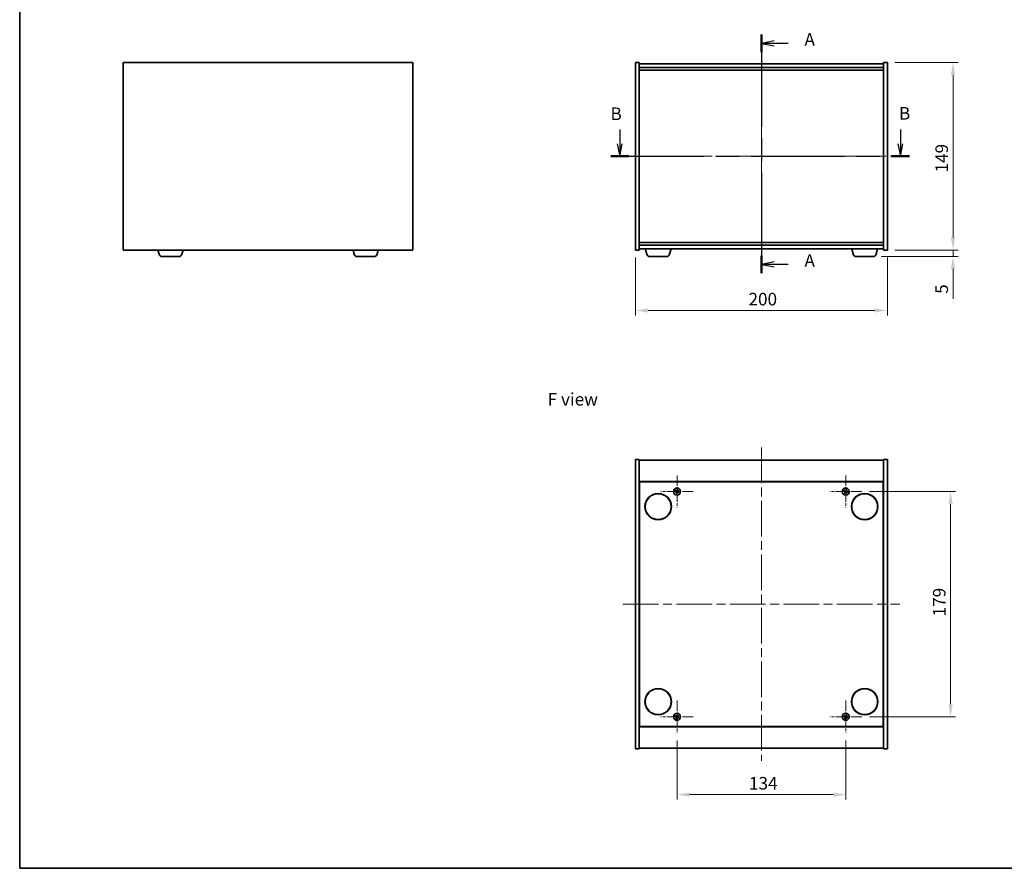
# Model space of a CAD drawing. Units: millimetres. Extents: x 0 to 7098, y 0 to 1405.
# Drawn here: x 1965 to 2747, y 0 to 674 of the extents above; entities that cross this region are included whole.
import ezdxf

# ---------------------------------------------------------------- set-up
doc = ezdxf.new("R2010")
doc.units = ezdxf.units.MM
doc.header["$LTSCALE"] = 5
doc.linetypes.add('CHAIN', pattern=[0.3543, 0.2362, -0.0295, 0.0591, -0.0295])
doc.layers.get('Defpoints').update_dxf_attribs({"lineweight": 25})
for name, color, linetype, lineweight in [('Border (ISO)', 7, 'Continuous', 35), ('Center Mark (ISO)', 131, 'Continuous', 18), ('Centerline (ISO)', 131, 'Continuous', 18), ('Dimension (ISO)', 7, 'Continuous', 18), ('Dimension (ISO) @ 1', 7, 'Continuous', 18), ('Section Line (ISO)', 7, 'CHAIN', 25), ('Symbol (ISO)', 7, 'Continuous', 18), ('Visible (ISO)', 7, 'Continuous', 35)]:
    doc.layers.add(name, color=color, linetype=linetype, lineweight=lineweight)
doc.styles.add('Note Text (TK)', font='txt')
doc.dimstyles.new('Default - Method 1b (TK)', dxfattribs={"dimscale": 5, "dimtxt": 2.5, "dimasz": 2.5, "dimexe": 1, "dimexo": 1.5, "dimgap": 1, "dimtad": 1, "dimtoh": 1, "dimrnd": 1e-08, "dimdsep": 46, "dimtxsty": 'Note Text (TK)', "dimcen": 0.09, "dimdle": 5, "dimclrd": 100, "dimclre": 100, "dimclrt": 7, "dimadec": 1, "dimazin": 1, "dimtfac": 1, "dimtmove": 0, "dimatfit": 3, "dimfxl": 1, "dimtolj": 1, "dimlwd": -1, "dimlwe": -1, "dimarcsym": 0})

# ---------------------------------------------------------------- blocks, each defined once
blk = doc.blocks.new('図面枠 tk図枠')
at = {"layer": 'Border (ISO)'}
for p, q in [((14.5, 289), (14.5, 8)), ((14.5, 8), (405.5, 8))]:
    blk.add_line(p, q, dxfattribs=at)
blk = doc.blocks.new('2dTransSection0')
at = {"layer": 'Section Line (ISO)', "linetype": 'CHAIN', "ltscale": 15.493134}
blk.add_line((161.78, 173.63), (161.78, 126.23), dxfattribs=at)
at = {"layer": 'Section Line (ISO)', "linetype": 'Continuous', "lineweight": 50}
for p, q in [((161.78, 173.63), (161.78, 170.14)), ((161.78, 129.72), (161.78, 126.23))]:
    blk.add_line(p, q, dxfattribs=at)
at = {"layer": 'Section Line (ISO)', "linetype": 'Continuous'}
for p, q in [((164.28, 172.39), (161.78, 171.89)), ((164.28, 171.89), (161.78, 171.89)), ((161.78, 171.89), (164.28, 171.39)), ((167.07, 171.89), (164.28, 171.89)), ((164.28, 128.47), (161.78, 127.97)), ((164.28, 127.97), (161.78, 127.97)), ((161.78, 127.97), (164.28, 127.47)), ((167.07, 127.97), (164.28, 127.97))]:
    blk.add_line(p, q, dxfattribs=at)
at = {"layer": 'Section Line (ISO)', "char_height": 2.5, "attachment_point": 7, "style": 'Note Text (TK)'}
for insert in [(170.32, 170.65), (170.32, 126.73)]:
    blk.add_mtext('A', dxfattribs=dict(at, insert=insert))
blk = doc.blocks.new('2dTransSection1')
at = {"layer": 'Section Line (ISO)', "linetype": 'Continuous'}
for p, q in [((133.64, 154.77), (133.64, 151.96)), ((189.37, 154.77), (189.37, 151.96)), ((133.14, 151.96), (133.64, 149.46)), ((133.64, 151.96), (133.64, 149.46)), ((133.64, 149.46), (134.14, 151.96)), ((188.87, 151.96), (189.37, 149.46)), ((189.37, 151.96), (189.37, 149.46)), ((189.37, 149.46), (189.87, 151.96))]:
    blk.add_line(p, q, dxfattribs=at)
at = {"layer": 'Section Line (ISO)', "linetype": 'CHAIN', "ltscale": 15.728315}
blk.add_line((131.86, 149.46), (191.15, 149.46), dxfattribs=at)
at = {"layer": 'Section Line (ISO)', "linetype": 'Continuous', "lineweight": 50}
for p, q in [((131.86, 149.46), (135.43, 149.46)), ((187.58, 149.46), (191.15, 149.46))]:
    blk.add_line(p, q, dxfattribs=at)
at = {"layer": 'Section Line (ISO)', "char_height": 2.5, "attachment_point": 7, "style": 'Note Text (TK)'}
for insert in [(131.81, 155.88), (189.08, 155.97)]:
    blk.add_mtext('B', dxfattribs=dict(at, insert=insert))
blk = doc.blocks.new('*D113')
at = {"layer": 'Defpoints', "color": 0}
for p in [(2454.1, 491.34), (2654.1, 491.34), (2654.1, 443.34)]:
    blk.add_point(p, dxfattribs=at)
at = {"layer": 'Dimension (ISO)', "color": 100}
for p, q in [((2454.1, 485.34), (2454.1, 439.34)), ((2654.1, 485.34), (2654.1, 439.34)), ((2464.1, 443.34), (2644.1, 443.34))]:
    blk.add_line(p, q, dxfattribs=at)
for points in [[(2464.1, 445.01), (2464.1, 441.67), (2454.1, 443.34)], [(2644.1, 445.01), (2644.1, 441.67), (2654.1, 443.34)]]:
    blk.add_solid(points, dxfattribs=at)
at = {"layer": 'Dimension (ISO)', "color": 7, "insert": (2543.82, 452.34), "char_height": 10, "attachment_point": 4, "style": 'Note Text (TK)'}
blk.add_mtext('\\A1;200', dxfattribs=at)
blk = doc.blocks.new('*D114')
at = {"layer": 'Defpoints', "color": 0}
for p in [(2654.1, 640.34), (2654.1, 491.34), (2706.27, 491.34)]:
    blk.add_point(p, dxfattribs=at)
at = {"layer": 'Dimension (ISO)', "color": 100}
for p, q in [((2660.1, 640.34), (2710.27, 640.34)), ((2706.27, 630.34), (2706.27, 501.34)), ((2660.1, 491.34), (2710.27, 491.34))]:
    blk.add_line(p, q, dxfattribs=at)
for points in [[(2704.6, 630.34), (2707.93, 630.34), (2706.27, 640.34)], [(2704.6, 501.34), (2707.93, 501.34), (2706.27, 491.34)]]:
    blk.add_solid(points, dxfattribs=at)
at = {"layer": 'Dimension (ISO)', "color": 7, "insert": (2697.27, 553), "char_height": 10, "attachment_point": 4, "rotation": 90, "style": 'Note Text (TK)'}
blk.add_mtext('\\A1;149', dxfattribs=at)
blk = doc.blocks.new('*D115')
at = {"layer": 'Defpoints', "color": 0}
for p in [(2643.48, 486.34), (2654.1, 491.34), (2706.27, 486.34)]:
    blk.add_point(p, dxfattribs=at)
at = {"layer": 'Dimension (ISO)', "color": 100}
for p, q in [((2706.27, 501.34), (2706.27, 511.34)), ((2649.48, 486.34), (2710.27, 486.34)), ((2660.1, 491.34), (2710.27, 491.34)), ((2706.27, 491.34), (2706.27, 486.34)), ((2706.27, 476.34), (2706.27, 452.55))]:
    blk.add_line(p, q, dxfattribs=at)
for points in [[(2704.6, 501.34), (2707.93, 501.34), (2706.27, 491.34)], [(2704.6, 476.34), (2707.93, 476.34), (2706.27, 486.34)]]:
    blk.add_solid(points, dxfattribs=at)
at = {"layer": 'Dimension (ISO)', "color": 7, "insert": (2697.27, 456.55), "char_height": 10, "attachment_point": 4, "rotation": 90, "style": 'Note Text (TK)'}
blk.add_mtext('\\A1;5', dxfattribs=at)
blk = doc.blocks.new('*D116')
at = {"layer": 'Defpoints', "color": 0}
for p in [(2487.1, 107.64), (2621.1, 107.64), (2621.1, 58.57)]:
    blk.add_point(p, dxfattribs=at)
at = {"layer": 'Dimension (ISO)', "color": 100}
for p, q in [((2487.1, 101.64), (2487.1, 54.57)), ((2621.1, 101.64), (2621.1, 54.57)), ((2497.1, 58.57), (2611.1, 58.57))]:
    blk.add_line(p, q, dxfattribs=at)
for points in [[(2497.1, 60.24), (2497.1, 56.9), (2487.1, 58.57)], [(2611.1, 60.24), (2611.1, 56.9), (2621.1, 58.57)]]:
    blk.add_solid(points, dxfattribs=at)
at = {"layer": 'Dimension (ISO)', "color": 7, "insert": (2544.19, 67.57), "char_height": 10, "attachment_point": 4, "style": 'Note Text (TK)'}
blk.add_mtext('\\A1;134', dxfattribs=at)
blk = doc.blocks.new('*D117')
at = {"layer": 'Defpoints', "color": 0}
for p in [(2633.9, 299.44), (2633.9, 120.44), (2704.33, 120.44)]:
    blk.add_point(p, dxfattribs=at)
at = {"layer": 'Dimension (ISO)', "color": 100}
for p, q in [((2639.9, 299.44), (2708.33, 299.44)), ((2704.33, 289.44), (2704.33, 130.44)), ((2639.9, 120.44), (2708.33, 120.44))]:
    blk.add_line(p, q, dxfattribs=at)
for points in [[(2702.66, 289.44), (2705.99, 289.44), (2704.33, 299.44)], [(2702.66, 130.44), (2705.99, 130.44), (2704.33, 120.44)]]:
    blk.add_solid(points, dxfattribs=at)
at = {"layer": 'Dimension (ISO)', "color": 7, "insert": (2695.33, 200.2), "char_height": 10, "attachment_point": 4, "rotation": 90, "style": 'Note Text (TK)'}
blk.add_mtext('\\A1;179', dxfattribs=at)

msp = doc.modelspace()

# ---------------------------------------------------------------- linework, layer by layer
at = {"layer": 'Center Mark (ISO)', "linetype": 'CHAIN', "ltscale": 7.111628}
for p, q in [((2487.101, 312.24), (2487.101, 286.64)), ((2621.101, 312.24), (2621.101, 286.64)), ((2499.901, 299.44), (2474.301, 299.44)), ((2633.901, 299.44), (2608.301, 299.44)), ((2487.101, 133.24), (2487.101, 107.64)), ((2621.101, 133.24), (2621.101, 107.64)), ((2499.901, 120.44), (2474.301, 120.44)), ((2633.901, 120.44), (2608.301, 120.44))]:
    msp.add_line(p, q, dxfattribs=at)
at = {"layer": 'Centerline (ISO)', "linetype": 'CHAIN', "ltscale": 23.990969}
for p, q in [((2554.101, 649.341), (2554.101, 482.341)), ((2444.101, 565.841), (2664.101, 565.841)), ((2554.101, 334.44), (2554.101, 85.44)), ((2444.101, 209.94), (2664.101, 209.94))]:
    msp.add_line(p, q, dxfattribs=at)
at = {"layer": 'Visible (ISO)'}
for p, q in [((2047.238, 640.341), (2047.238, 491.341)), ((2277.238, 640.341), (2047.238, 640.341)), ((2277.238, 491.341), (2277.238, 640.341)), ((2454.101, 640.341), (2457.101, 640.341)), ((2454.101, 491.341), (2454.101, 640.341)), ((2457.101, 491.341), (2457.101, 640.341)), ((2651.101, 639.341), (2457.101, 639.341)), ((2457.101, 636.341), (2651.101, 636.341)), ((2457.101, 634.341), (2651.101, 634.341)), ((2651.101, 640.341), (2651.101, 491.341)), ((2654.101, 640.341), (2651.101, 640.341)), ((2654.101, 640.341), (2654.101, 491.341)), ((2651.101, 497.341), (2457.101, 497.341)), ((2651.101, 495.341), (2457.101, 495.341)), ((2047.238, 491.341), (2277.238, 491.341)), ((2075.917, 487.41), (2074.738, 491.341)), ((2092.122, 486.341), (2077.354, 486.341)), ((2093.559, 487.41), (2094.738, 491.341)), ((2230.917, 487.41), (2229.738, 491.341)), ((2247.122, 486.341), (2232.354, 486.341)), ((2248.559, 487.41), (2249.738, 491.341)), ((2454.101, 491.341), (2457.101, 491.341)), ((2457.101, 492.341), (2651.101, 492.341)), ((2463.28, 487.41), (2461.801, 492.341)), ((2479.484, 486.341), (2464.717, 486.341)), ((2480.921, 487.41), (2482.401, 492.341)), ((2627.28, 487.41), (2625.801, 492.341)), ((2643.484, 486.341), (2628.717, 486.341)), ((2644.921, 487.41), (2646.401, 492.341)), ((2654.101, 491.341), (2651.101, 491.341)), ((2454.101, 324.94), (2457.101, 324.94)), ((2454.101, 94.94), (2454.101, 324.94)), ((2457.101, 94.94), (2457.101, 324.94)), ((2457.101, 324.44), (2651.101, 324.44)), ((2654.101, 324.94), (2651.101, 324.94)), ((2651.101, 324.94), (2651.101, 94.94)), ((2654.101, 324.94), (2654.101, 94.94)), ((2651.101, 307.44), (2457.101, 307.44)), ((2457.351, 112.69), (2457.351, 307.19)), ((2457.351, 307.19), (2650.851, 307.19)), ((2650.851, 307.19), (2650.851, 112.69)), ((2457.351, 294.44), (2457.101, 294.44)), ((2457.101, 293.94), (2457.351, 293.94)), ((2651.101, 294.44), (2650.851, 294.44)), ((2651.101, 293.94), (2650.851, 293.94)), ((2457.101, 125.94), (2457.351, 125.94)), ((2457.101, 125.44), (2457.351, 125.44)), ((2651.101, 125.94), (2650.851, 125.94)), ((2650.851, 125.44), (2651.101, 125.44)), ((2457.101, 112.44), (2651.101, 112.44)), ((2650.851, 112.69), (2457.351, 112.69)), ((2454.101, 94.94), (2457.101, 94.94)), ((2651.101, 95.44), (2457.101, 95.44)), ((2654.101, 94.94), (2651.101, 94.94))]:
    msp.add_line(p, q, dxfattribs=at)
for centre, radius in [((2472.101, 287.44), 10.5), ((2472.101, 287.44), 10.3), ((2487.101, 299.44), 2.8), ((2621.101, 299.44), 2.8), ((2636.101, 287.44), 10.5), ((2636.101, 287.44), 10.3), ((2472.101, 132.44), 10.5), ((2472.101, 132.44), 10.3), ((2636.101, 132.44), 10.5), ((2636.101, 132.44), 10.3), ((2487.101, 120.44), 2.8), ((2621.101, 120.44), 2.8)]:
    msp.add_circle(centre, radius, dxfattribs=at)
for centre, radius, start, end in [((2077.354, 487.841), 1.5, 196.699244, 270), ((2092.122, 487.841), 1.5, 270, 343.300756), ((2232.354, 487.841), 1.5, 196.699244, 270), ((2247.122, 487.841), 1.5, 270, 343.300756), ((2464.717, 487.841), 1.5, 196.699244, 270), ((2479.484, 487.841), 1.5, 270, 343.300756), ((2628.717, 487.841), 1.5, 196.699244, 270), ((2643.484, 487.841), 1.5, 270, 343.300756), ((2487.101, 299.44), 1.5, 138.85839, 156.084655), ((2487.101, 299.44), 1.5, 228.85839, 246.084655), ((2487.101, 299.44), 0.933, 139.489951, 155.453093), ((2487.101, 299.44), 0.933, 229.489951, 245.453093), ((2487.101, 299.44), 0.933, 49.489951, 65.453093), ((2487.101, 299.44), 1.5, 48.85839, 66.084655), ((2487.101, 299.44), 0.933, 319.489951, 335.453093), ((2487.101, 299.44), 1.5, 318.85839, 336.084655), ((2621.101, 299.44), 1.5, 138.85839, 156.084655), ((2621.101, 299.44), 1.5, 228.85839, 246.084655), ((2621.101, 299.44), 0.933, 139.489951, 155.453093), ((2621.101, 299.44), 0.933, 229.489951, 245.453093), ((2621.101, 299.44), 0.933, 49.489951, 65.453093), ((2621.101, 299.44), 1.5, 48.85839, 66.084655), ((2621.101, 299.44), 0.933, 319.489951, 335.453093), ((2621.101, 299.44), 1.5, 318.85839, 336.084655), ((2487.101, 120.44), 1.5, 138.85839, 156.084655), ((2487.101, 120.44), 1.5, 228.85839, 246.084655), ((2487.101, 120.44), 0.933, 139.489951, 155.453093), ((2487.101, 120.44), 0.933, 229.489951, 245.453093), ((2487.101, 120.44), 0.933, 49.489951, 65.453093), ((2487.101, 120.44), 1.5, 48.85839, 66.084655), ((2487.101, 120.44), 0.933, 319.489951, 335.453093), ((2487.101, 120.44), 1.5, 318.85839, 336.084655), ((2621.101, 120.44), 1.5, 138.85839, 156.084655), ((2621.101, 120.44), 1.5, 228.85839, 246.084655), ((2621.101, 120.44), 0.933, 139.489951, 155.453093), ((2621.101, 120.44), 0.933, 229.489951, 245.453093), ((2621.101, 120.44), 0.933, 49.489951, 65.453093), ((2621.101, 120.44), 1.5, 48.85839, 66.084655), ((2621.101, 120.44), 0.933, 319.489951, 335.453093), ((2621.101, 120.44), 1.5, 318.85839, 336.084655)]:
    msp.add_arc(centre, radius, start, end, dxfattribs=at)
for centre, major_axis, start_param, end_param in [((2487.289, 299.73), (5.74, -3.725), 4.4942042, 4.6460414), ((2486.917, 299.147), (-5.799, 3.634), 4.7787365, 4.9305738), ((2487.394, 299.256), (-3.634, -5.799), 4.7787365, 4.9305738), ((2486.81, 299.628), (3.725, 5.74), 4.4942042, 4.6460414), ((2487.391, 299.251), (-3.725, -5.74), 4.4942042, 4.6460414), ((2487.284, 299.733), (5.799, -3.634), 4.7787365, 4.9305738), ((2486.807, 299.623), (3.634, 5.799), 4.7787365, 4.9305738), ((2486.912, 299.15), (-5.74, 3.725), 4.4942042, 4.6460414), ((2621.289, 299.73), (5.74, -3.725), 4.4942042, 4.6460414), ((2620.917, 299.147), (-5.799, 3.634), 4.7787365, 4.9305738), ((2621.394, 299.256), (-3.634, -5.799), 4.7787365, 4.9305738), ((2620.81, 299.628), (3.725, 5.74), 4.4942042, 4.6460414), ((2621.391, 299.251), (-3.725, -5.74), 4.4942042, 4.6460414), ((2621.284, 299.733), (5.799, -3.634), 4.7787365, 4.9305738), ((2620.807, 299.623), (3.634, 5.799), 4.7787365, 4.9305738), ((2620.912, 299.15), (-5.74, 3.725), 4.4942042, 4.6460414), ((2487.289, 120.73), (5.74, -3.725), 4.4942042, 4.6460414), ((2486.917, 120.147), (-5.799, 3.634), 4.7787365, 4.9305738), ((2487.394, 120.256), (-3.634, -5.799), 4.7787365, 4.9305738), ((2486.81, 120.628), (3.725, 5.74), 4.4942042, 4.6460414), ((2487.391, 120.251), (-3.725, -5.74), 4.4942042, 4.6460414), ((2487.284, 120.733), (5.799, -3.634), 4.7787365, 4.9305738), ((2486.807, 120.623), (3.634, 5.799), 4.7787365, 4.9305738), ((2486.912, 120.15), (-5.74, 3.725), 4.4942042, 4.6460414), ((2621.289, 120.73), (5.74, -3.725), 4.4942042, 4.6460414), ((2620.917, 120.147), (-5.799, 3.634), 4.7787365, 4.9305738), ((2621.394, 120.256), (-3.634, -5.799), 4.7787365, 4.9305738), ((2620.81, 120.628), (3.725, 5.74), 4.4942042, 4.6460414), ((2621.391, 120.251), (-3.725, -5.74), 4.4942042, 4.6460414), ((2621.284, 120.733), (5.799, -3.634), 4.7787365, 4.9305738), ((2620.807, 120.623), (3.634, 5.799), 4.7787365, 4.9305738), ((2620.912, 120.15), (-5.74, 3.725), 4.4942042, 4.6460414)]:
    msp.add_ellipse(centre, major_axis=major_axis, ratio=0.0871557, start_param=start_param, end_param=end_param, dxfattribs=at)
for points, weights in [([(2485.729, 300.048), (2486.051, 299.912), (2486.252, 299.827)], [1, 1.02813726389, 1]), ([(2486.391, 300.046), (2486.23, 300.192), (2485.971, 300.427)], [1, 1.02813726389, 1]), ([(2486.495, 298.731), (2486.348, 298.569), (2486.114, 298.31)], [1, 1.02813726371, 1]), ([(2486.252, 299.827), (2486.522, 299.669), (2486.657, 299.59)], [1, 1.43832634333, 1.83355827399]), ([(2486.777, 299.778), (2486.649, 299.867), (2486.391, 300.046)], [1.83355827401, 1.43832634334, 1]), ([(2486.492, 298.069), (2486.628, 298.391), (2486.713, 298.591)], [1, 1.02813726379, 1]), ([(2486.762, 299.116), (2486.673, 298.988), (2486.495, 298.731)], [1.83355827401, 1.43832634334, 1]), ([(2486.713, 298.591), (2486.871, 298.862), (2486.95, 298.996)], [1, 1.43832634333, 1.83355827399]), ([(2487.488, 300.288), (2487.33, 300.018), (2487.251, 299.883)], [1, 1.43832634333, 1.83355827399]), ([(2487.424, 299.101), (2487.552, 299.012), (2487.81, 298.834)], [1.83355827401, 1.43832634334, 1]), ([(2487.439, 299.763), (2487.528, 299.892), (2487.706, 300.149)], [1.83355827401, 1.43832634334, 1]), ([(2487.709, 300.811), (2487.573, 300.489), (2487.488, 300.288)], [1, 1.02813726819, 1]), ([(2487.949, 299.052), (2487.679, 299.21), (2487.544, 299.289)], [1, 1.43832634333, 1.83355827399]), ([(2487.706, 300.149), (2487.853, 300.31), (2488.087, 300.569)], [1, 1.0281372637, 1]), ([(2487.81, 298.834), (2487.971, 298.688), (2488.23, 298.453)], [1, 1.0281372639, 1]), ([(2488.472, 298.832), (2488.15, 298.968), (2487.949, 299.052)], [1, 1.02813726384, 1]), ([(2619.729, 300.048), (2620.051, 299.912), (2620.252, 299.827)], [1, 1.02813726389, 1]), ([(2620.391, 300.046), (2620.23, 300.192), (2619.971, 300.427)], [1, 1.02813726389, 1]), ([(2620.495, 298.731), (2620.348, 298.569), (2620.114, 298.31)], [1, 1.02813726371, 1]), ([(2620.252, 299.827), (2620.522, 299.669), (2620.657, 299.59)], [1, 1.43832634333, 1.83355827399]), ([(2620.777, 299.778), (2620.649, 299.867), (2620.391, 300.046)], [1.83355827401, 1.43832634334, 1]), ([(2620.492, 298.069), (2620.628, 298.391), (2620.713, 298.591)], [1, 1.02813726379, 1]), ([(2620.762, 299.116), (2620.673, 298.988), (2620.495, 298.731)], [1.83355827401, 1.43832634334, 1]), ([(2620.713, 298.591), (2620.871, 298.862), (2620.95, 298.996)], [1, 1.43832634333, 1.83355827399]), ([(2621.488, 300.288), (2621.33, 300.018), (2621.251, 299.883)], [1, 1.43832634333, 1.83355827399]), ([(2621.424, 299.101), (2621.552, 299.012), (2621.81, 298.834)], [1.83355827401, 1.43832634334, 1]), ([(2621.439, 299.763), (2621.528, 299.892), (2621.706, 300.149)], [1.83355827401, 1.43832634334, 1]), ([(2621.709, 300.811), (2621.573, 300.489), (2621.488, 300.288)], [1, 1.02813726819, 1]), ([(2621.949, 299.052), (2621.679, 299.21), (2621.544, 299.289)], [1, 1.43832634333, 1.83355827399]), ([(2621.706, 300.149), (2621.853, 300.31), (2622.087, 300.569)], [1, 1.0281372637, 1]), ([(2621.81, 298.834), (2621.971, 298.688), (2622.23, 298.453)], [1, 1.0281372639, 1]), ([(2622.472, 298.832), (2622.15, 298.968), (2621.949, 299.052)], [1, 1.02813726384, 1]), ([(2485.729, 121.048), (2486.051, 120.912), (2486.252, 120.827)], [1, 1.02813726389, 1]), ([(2486.391, 121.046), (2486.23, 121.192), (2485.971, 121.427)], [1, 1.02813726389, 1]), ([(2486.495, 119.731), (2486.348, 119.569), (2486.114, 119.31)], [1, 1.02813726371, 1]), ([(2486.252, 120.827), (2486.522, 120.669), (2486.657, 120.59)], [1, 1.43832634333, 1.83355827399]), ([(2486.777, 120.778), (2486.649, 120.867), (2486.391, 121.046)], [1.83355827401, 1.43832634334, 1]), ([(2486.492, 119.069), (2486.628, 119.391), (2486.713, 119.591)], [1, 1.02813726379, 1]), ([(2486.762, 120.116), (2486.673, 119.988), (2486.495, 119.731)], [1.83355827401, 1.43832634334, 1]), ([(2486.713, 119.591), (2486.871, 119.862), (2486.95, 119.996)], [1, 1.43832634333, 1.83355827399]), ([(2487.488, 121.288), (2487.33, 121.018), (2487.251, 120.883)], [1, 1.43832634333, 1.83355827399]), ([(2487.424, 120.101), (2487.552, 120.012), (2487.81, 119.834)], [1.83355827401, 1.43832634334, 1]), ([(2487.439, 120.763), (2487.528, 120.892), (2487.706, 121.149)], [1.83355827401, 1.43832634334, 1]), ([(2487.709, 121.811), (2487.573, 121.489), (2487.488, 121.288)], [1, 1.02813726819, 1]), ([(2487.949, 120.052), (2487.679, 120.21), (2487.544, 120.289)], [1, 1.43832634333, 1.83355827399]), ([(2487.706, 121.149), (2487.853, 121.31), (2488.087, 121.569)], [1, 1.0281372637, 1]), ([(2487.81, 119.834), (2487.971, 119.688), (2488.23, 119.453)], [1, 1.0281372639, 1]), ([(2488.472, 119.832), (2488.15, 119.968), (2487.949, 120.052)], [1, 1.02813726384, 1]), ([(2619.729, 121.048), (2620.051, 120.912), (2620.252, 120.827)], [1, 1.02813726389, 1]), ([(2620.391, 121.046), (2620.23, 121.192), (2619.971, 121.427)], [1, 1.02813726389, 1]), ([(2620.495, 119.731), (2620.348, 119.569), (2620.114, 119.31)], [1, 1.02813726371, 1]), ([(2620.252, 120.827), (2620.522, 120.669), (2620.657, 120.59)], [1, 1.43832634333, 1.83355827399]), ([(2620.777, 120.778), (2620.649, 120.867), (2620.391, 121.046)], [1.83355827401, 1.43832634334, 1]), ([(2620.492, 119.069), (2620.628, 119.391), (2620.713, 119.591)], [1, 1.02813726379, 1]), ([(2620.762, 120.116), (2620.673, 119.988), (2620.495, 119.731)], [1.83355827401, 1.43832634334, 1]), ([(2620.713, 119.591), (2620.871, 119.862), (2620.95, 119.996)], [1, 1.43832634333, 1.83355827399]), ([(2621.488, 121.288), (2621.33, 121.018), (2621.251, 120.883)], [1, 1.43832634333, 1.83355827399]), ([(2621.424, 120.101), (2621.552, 120.012), (2621.81, 119.834)], [1.83355827401, 1.43832634334, 1]), ([(2621.439, 120.763), (2621.528, 120.892), (2621.706, 121.149)], [1.83355827401, 1.43832634334, 1]), ([(2621.709, 121.811), (2621.573, 121.489), (2621.488, 121.288)], [1, 1.02813726819, 1]), ([(2621.949, 120.052), (2621.679, 120.21), (2621.544, 120.289)], [1, 1.43832634333, 1.83355827399]), ([(2621.706, 121.149), (2621.853, 121.31), (2622.087, 121.569)], [1, 1.0281372637, 1]), ([(2621.81, 119.834), (2621.971, 119.688), (2622.23, 119.453)], [1, 1.0281372639, 1]), ([(2622.472, 119.832), (2622.15, 119.968), (2621.949, 120.052)], [1, 1.02813726384, 1])]:
    msp.add_rational_spline(points, weights, degree=2, dxfattribs=at)
for points, knots in [([(2486.584, 299.478), (2486.606, 299.463), (2486.627, 299.443), (2486.659, 299.397), (2486.67, 299.37), (2486.681, 299.318), (2486.682, 299.289), (2486.672, 299.235), (2486.662, 299.209), (2486.648, 299.188)], [0, 0, 0, 0, 0.007967957, 0.007967957, 0.015935913, 0.015935913, 0.023904898, 0.023904898, 0.031539627, 0.031539627, 0.031539627, 0.031539627]), ([(2486.657, 299.59), (2486.69, 299.571), (2486.72, 299.545), (2486.76, 299.499), (2486.775, 299.477), (2486.8, 299.428), (2486.809, 299.402), (2486.82, 299.351), (2486.823, 299.323), (2486.821, 299.269), (2486.817, 299.242), (2486.8, 299.184), (2486.784, 299.148), (2486.762, 299.116)], [0.153507534, 0.153507534, 0.153507534, 0.153507534, 0.165405962, 0.165405962, 0.173244489, 0.173244489, 0.181083016, 0.181083016, 0.188921542, 0.188921542, 0.196760069, 0.196760069, 0.208658497, 0.208658497, 0.208658497, 0.208658497]), ([(2487.251, 299.883), (2487.232, 299.85), (2487.206, 299.82), (2487.16, 299.781), (2487.138, 299.765), (2487.089, 299.741), (2487.063, 299.731), (2487.012, 299.72), (2486.984, 299.717), (2486.929, 299.719), (2486.903, 299.724), (2486.845, 299.74), (2486.808, 299.757), (2486.777, 299.778)], [0.153507534, 0.153507534, 0.153507534, 0.153507534, 0.165405962, 0.165405962, 0.173244489, 0.173244489, 0.181083016, 0.181083016, 0.188921542, 0.188921542, 0.196760069, 0.196760069, 0.208658497, 0.208658497, 0.208658497, 0.208658497]), ([(2487.138, 299.956), (2487.124, 299.934), (2487.104, 299.913), (2487.057, 299.881), (2487.031, 299.87), (2486.979, 299.859), (2486.95, 299.858), (2486.896, 299.868), (2486.87, 299.878), (2486.848, 299.892)], [0, 0, 0, 0, 0.007968104, 0.007968104, 0.015936209, 0.015936209, 0.023905046, 0.023905046, 0.031539627, 0.031539627, 0.031539627, 0.031539627]), ([(2486.95, 298.996), (2486.969, 299.029), (2486.995, 299.06), (2487.041, 299.099), (2487.063, 299.114), (2487.112, 299.139), (2487.138, 299.148), (2487.189, 299.159), (2487.217, 299.162), (2487.272, 299.16), (2487.298, 299.156), (2487.356, 299.14), (2487.393, 299.123), (2487.424, 299.101)], [0.153507534, 0.153507534, 0.153507534, 0.153507534, 0.165405962, 0.165405962, 0.173244489, 0.173244489, 0.181083016, 0.181083016, 0.188921542, 0.188921542, 0.196760069, 0.196760069, 0.208658497, 0.208658497, 0.208658497, 0.208658497]), ([(2487.063, 298.923), (2487.077, 298.946), (2487.097, 298.966), (2487.144, 298.998), (2487.17, 299.009), (2487.222, 299.02), (2487.251, 299.021), (2487.305, 299.011), (2487.331, 299.001), (2487.353, 298.988)], [0, 0, 0, 0, 0.007967957, 0.007967957, 0.015935913, 0.015935913, 0.023904898, 0.023904898, 0.031539627, 0.031539627, 0.031539627, 0.031539627]), ([(2487.544, 299.289), (2487.511, 299.309), (2487.481, 299.334), (2487.441, 299.38), (2487.426, 299.403), (2487.401, 299.451), (2487.392, 299.477), (2487.381, 299.528), (2487.378, 299.556), (2487.38, 299.611), (2487.385, 299.637), (2487.401, 299.696), (2487.417, 299.732), (2487.439, 299.763)], [0.153507534, 0.153507534, 0.153507534, 0.153507534, 0.165405962, 0.165405962, 0.173244489, 0.173244489, 0.181083016, 0.181083016, 0.188921542, 0.188921542, 0.196760069, 0.196760069, 0.208658497, 0.208658497, 0.208658497, 0.208658497]), ([(2487.617, 299.402), (2487.595, 299.416), (2487.574, 299.436), (2487.542, 299.483), (2487.531, 299.509), (2487.52, 299.561), (2487.519, 299.59), (2487.529, 299.645), (2487.539, 299.67), (2487.553, 299.692)], [0, 0, 0, 0, 0.007968104, 0.007968104, 0.015936209, 0.015936209, 0.023905046, 0.023905046, 0.031539627, 0.031539627, 0.031539627, 0.031539627]), ([(2620.584, 299.478), (2620.606, 299.463), (2620.627, 299.443), (2620.659, 299.397), (2620.67, 299.37), (2620.681, 299.318), (2620.682, 299.289), (2620.672, 299.235), (2620.662, 299.209), (2620.648, 299.188)], [0, 0, 0, 0, 0.007967957, 0.007967957, 0.015935913, 0.015935913, 0.023904898, 0.023904898, 0.031539627, 0.031539627, 0.031539627, 0.031539627]), ([(2620.657, 299.59), (2620.69, 299.571), (2620.72, 299.545), (2620.76, 299.499), (2620.775, 299.477), (2620.8, 299.428), (2620.809, 299.402), (2620.82, 299.351), (2620.823, 299.323), (2620.821, 299.269), (2620.817, 299.242), (2620.8, 299.184), (2620.784, 299.148), (2620.762, 299.116)], [0.153507534, 0.153507534, 0.153507534, 0.153507534, 0.165405962, 0.165405962, 0.173244489, 0.173244489, 0.181083016, 0.181083016, 0.188921542, 0.188921542, 0.196760069, 0.196760069, 0.208658497, 0.208658497, 0.208658497, 0.208658497]), ([(2621.251, 299.883), (2621.232, 299.85), (2621.206, 299.82), (2621.16, 299.781), (2621.138, 299.765), (2621.089, 299.741), (2621.063, 299.731), (2621.012, 299.72), (2620.984, 299.717), (2620.929, 299.719), (2620.903, 299.724), (2620.845, 299.74), (2620.808, 299.757), (2620.777, 299.778)], [0.153507534, 0.153507534, 0.153507534, 0.153507534, 0.165405962, 0.165405962, 0.173244489, 0.173244489, 0.181083016, 0.181083016, 0.188921542, 0.188921542, 0.196760069, 0.196760069, 0.208658497, 0.208658497, 0.208658497, 0.208658497]), ([(2621.138, 299.956), (2621.124, 299.934), (2621.104, 299.913), (2621.057, 299.881), (2621.031, 299.87), (2620.979, 299.859), (2620.95, 299.858), (2620.896, 299.868), (2620.87, 299.878), (2620.848, 299.892)], [0, 0, 0, 0, 0.007968104, 0.007968104, 0.015936209, 0.015936209, 0.023905046, 0.023905046, 0.031539627, 0.031539627, 0.031539627, 0.031539627]), ([(2620.95, 298.996), (2620.969, 299.029), (2620.995, 299.06), (2621.041, 299.099), (2621.063, 299.114), (2621.112, 299.139), (2621.138, 299.148), (2621.189, 299.159), (2621.217, 299.162), (2621.272, 299.16), (2621.298, 299.156), (2621.356, 299.14), (2621.393, 299.123), (2621.424, 299.101)], [0.153507534, 0.153507534, 0.153507534, 0.153507534, 0.165405962, 0.165405962, 0.173244489, 0.173244489, 0.181083016, 0.181083016, 0.188921542, 0.188921542, 0.196760069, 0.196760069, 0.208658497, 0.208658497, 0.208658497, 0.208658497]), ([(2621.063, 298.923), (2621.077, 298.946), (2621.097, 298.966), (2621.144, 298.998), (2621.17, 299.009), (2621.222, 299.02), (2621.251, 299.021), (2621.305, 299.011), (2621.331, 299.001), (2621.353, 298.988)], [0, 0, 0, 0, 0.007967957, 0.007967957, 0.015935913, 0.015935913, 0.023904898, 0.023904898, 0.031539627, 0.031539627, 0.031539627, 0.031539627]), ([(2621.544, 299.289), (2621.511, 299.309), (2621.481, 299.334), (2621.441, 299.38), (2621.426, 299.403), (2621.401, 299.451), (2621.392, 299.477), (2621.381, 299.528), (2621.378, 299.556), (2621.38, 299.611), (2621.385, 299.637), (2621.401, 299.696), (2621.417, 299.732), (2621.439, 299.763)], [0.153507534, 0.153507534, 0.153507534, 0.153507534, 0.165405962, 0.165405962, 0.173244489, 0.173244489, 0.181083016, 0.181083016, 0.188921542, 0.188921542, 0.196760069, 0.196760069, 0.208658497, 0.208658497, 0.208658497, 0.208658497]), ([(2621.617, 299.402), (2621.595, 299.416), (2621.574, 299.436), (2621.542, 299.483), (2621.531, 299.509), (2621.52, 299.561), (2621.519, 299.59), (2621.529, 299.645), (2621.539, 299.67), (2621.553, 299.692)], [0, 0, 0, 0, 0.007968104, 0.007968104, 0.015936209, 0.015936209, 0.023905046, 0.023905046, 0.031539627, 0.031539627, 0.031539627, 0.031539627]), ([(2486.584, 120.478), (2486.606, 120.463), (2486.627, 120.443), (2486.659, 120.397), (2486.67, 120.37), (2486.681, 120.318), (2486.682, 120.289), (2486.672, 120.235), (2486.662, 120.209), (2486.648, 120.188)], [0, 0, 0, 0, 0.007967957, 0.007967957, 0.015935913, 0.015935913, 0.023904898, 0.023904898, 0.031539627, 0.031539627, 0.031539627, 0.031539627]), ([(2486.657, 120.59), (2486.69, 120.571), (2486.72, 120.545), (2486.76, 120.499), (2486.775, 120.477), (2486.8, 120.428), (2486.809, 120.402), (2486.82, 120.351), (2486.823, 120.323), (2486.821, 120.269), (2486.817, 120.242), (2486.8, 120.184), (2486.784, 120.148), (2486.762, 120.116)], [0.153507534, 0.153507534, 0.153507534, 0.153507534, 0.165405962, 0.165405962, 0.173244489, 0.173244489, 0.181083016, 0.181083016, 0.188921542, 0.188921542, 0.196760069, 0.196760069, 0.208658497, 0.208658497, 0.208658497, 0.208658497]), ([(2487.251, 120.883), (2487.232, 120.85), (2487.206, 120.82), (2487.16, 120.781), (2487.138, 120.765), (2487.089, 120.741), (2487.063, 120.731), (2487.012, 120.72), (2486.984, 120.717), (2486.929, 120.719), (2486.903, 120.724), (2486.845, 120.74), (2486.808, 120.757), (2486.777, 120.778)], [0.153507534, 0.153507534, 0.153507534, 0.153507534, 0.165405962, 0.165405962, 0.173244489, 0.173244489, 0.181083016, 0.181083016, 0.188921542, 0.188921542, 0.196760069, 0.196760069, 0.208658497, 0.208658497, 0.208658497, 0.208658497]), ([(2487.138, 120.956), (2487.124, 120.934), (2487.104, 120.913), (2487.057, 120.881), (2487.031, 120.87), (2486.979, 120.859), (2486.95, 120.858), (2486.896, 120.868), (2486.87, 120.878), (2486.848, 120.892)], [0, 0, 0, 0, 0.007968104, 0.007968104, 0.015936209, 0.015936209, 0.023905046, 0.023905046, 0.031539627, 0.031539627, 0.031539627, 0.031539627]), ([(2486.95, 119.996), (2486.969, 120.029), (2486.995, 120.06), (2487.041, 120.099), (2487.063, 120.114), (2487.112, 120.139), (2487.138, 120.148), (2487.189, 120.159), (2487.217, 120.162), (2487.272, 120.16), (2487.298, 120.156), (2487.356, 120.14), (2487.393, 120.123), (2487.424, 120.101)], [0.153507534, 0.153507534, 0.153507534, 0.153507534, 0.165405962, 0.165405962, 0.173244489, 0.173244489, 0.181083016, 0.181083016, 0.188921542, 0.188921542, 0.196760069, 0.196760069, 0.208658497, 0.208658497, 0.208658497, 0.208658497]), ([(2487.063, 119.923), (2487.077, 119.946), (2487.097, 119.966), (2487.144, 119.998), (2487.17, 120.009), (2487.222, 120.02), (2487.251, 120.021), (2487.305, 120.011), (2487.331, 120.001), (2487.353, 119.988)], [0, 0, 0, 0, 0.007967957, 0.007967957, 0.015935913, 0.015935913, 0.023904898, 0.023904898, 0.031539627, 0.031539627, 0.031539627, 0.031539627]), ([(2487.544, 120.289), (2487.511, 120.309), (2487.481, 120.334), (2487.441, 120.38), (2487.426, 120.403), (2487.401, 120.451), (2487.392, 120.477), (2487.381, 120.528), (2487.378, 120.556), (2487.38, 120.611), (2487.385, 120.637), (2487.401, 120.696), (2487.417, 120.732), (2487.439, 120.763)], [0.153507534, 0.153507534, 0.153507534, 0.153507534, 0.165405962, 0.165405962, 0.173244489, 0.173244489, 0.181083016, 0.181083016, 0.188921542, 0.188921542, 0.196760069, 0.196760069, 0.208658497, 0.208658497, 0.208658497, 0.208658497]), ([(2487.617, 120.402), (2487.595, 120.416), (2487.574, 120.436), (2487.542, 120.483), (2487.531, 120.509), (2487.52, 120.561), (2487.519, 120.59), (2487.529, 120.645), (2487.539, 120.67), (2487.553, 120.692)], [0, 0, 0, 0, 0.007968104, 0.007968104, 0.015936209, 0.015936209, 0.023905046, 0.023905046, 0.031539627, 0.031539627, 0.031539627, 0.031539627]), ([(2620.584, 120.478), (2620.606, 120.463), (2620.627, 120.443), (2620.659, 120.397), (2620.67, 120.37), (2620.681, 120.318), (2620.682, 120.289), (2620.672, 120.235), (2620.662, 120.209), (2620.648, 120.188)], [0, 0, 0, 0, 0.007967957, 0.007967957, 0.015935913, 0.015935913, 0.023904898, 0.023904898, 0.031539627, 0.031539627, 0.031539627, 0.031539627]), ([(2620.657, 120.59), (2620.69, 120.571), (2620.72, 120.545), (2620.76, 120.499), (2620.775, 120.477), (2620.8, 120.428), (2620.809, 120.402), (2620.82, 120.351), (2620.823, 120.323), (2620.821, 120.269), (2620.817, 120.242), (2620.8, 120.184), (2620.784, 120.148), (2620.762, 120.116)], [0.153507534, 0.153507534, 0.153507534, 0.153507534, 0.165405962, 0.165405962, 0.173244489, 0.173244489, 0.181083016, 0.181083016, 0.188921542, 0.188921542, 0.196760069, 0.196760069, 0.208658497, 0.208658497, 0.208658497, 0.208658497]), ([(2621.251, 120.883), (2621.232, 120.85), (2621.206, 120.82), (2621.16, 120.781), (2621.138, 120.765), (2621.089, 120.741), (2621.063, 120.731), (2621.012, 120.72), (2620.984, 120.717), (2620.929, 120.719), (2620.903, 120.724), (2620.845, 120.74), (2620.808, 120.757), (2620.777, 120.778)], [0.153507534, 0.153507534, 0.153507534, 0.153507534, 0.165405962, 0.165405962, 0.173244489, 0.173244489, 0.181083016, 0.181083016, 0.188921542, 0.188921542, 0.196760069, 0.196760069, 0.208658497, 0.208658497, 0.208658497, 0.208658497]), ([(2621.138, 120.956), (2621.124, 120.934), (2621.104, 120.913), (2621.057, 120.881), (2621.031, 120.87), (2620.979, 120.859), (2620.95, 120.858), (2620.896, 120.868), (2620.87, 120.878), (2620.848, 120.892)], [0, 0, 0, 0, 0.007968104, 0.007968104, 0.015936209, 0.015936209, 0.023905046, 0.023905046, 0.031539627, 0.031539627, 0.031539627, 0.031539627]), ([(2620.95, 119.996), (2620.969, 120.029), (2620.995, 120.06), (2621.041, 120.099), (2621.063, 120.114), (2621.112, 120.139), (2621.138, 120.148), (2621.189, 120.159), (2621.217, 120.162), (2621.272, 120.16), (2621.298, 120.156), (2621.356, 120.14), (2621.393, 120.123), (2621.424, 120.101)], [0.153507534, 0.153507534, 0.153507534, 0.153507534, 0.165405962, 0.165405962, 0.173244489, 0.173244489, 0.181083016, 0.181083016, 0.188921542, 0.188921542, 0.196760069, 0.196760069, 0.208658497, 0.208658497, 0.208658497, 0.208658497]), ([(2621.063, 119.923), (2621.077, 119.946), (2621.097, 119.966), (2621.144, 119.998), (2621.17, 120.009), (2621.222, 120.02), (2621.251, 120.021), (2621.305, 120.011), (2621.331, 120.001), (2621.353, 119.988)], [0, 0, 0, 0, 0.007967957, 0.007967957, 0.015935913, 0.015935913, 0.023904898, 0.023904898, 0.031539627, 0.031539627, 0.031539627, 0.031539627]), ([(2621.544, 120.289), (2621.511, 120.309), (2621.481, 120.334), (2621.441, 120.38), (2621.426, 120.403), (2621.401, 120.451), (2621.392, 120.477), (2621.381, 120.528), (2621.378, 120.556), (2621.38, 120.611), (2621.385, 120.637), (2621.401, 120.696), (2621.417, 120.732), (2621.439, 120.763)], [0.153507534, 0.153507534, 0.153507534, 0.153507534, 0.165405962, 0.165405962, 0.173244489, 0.173244489, 0.181083016, 0.181083016, 0.188921542, 0.188921542, 0.196760069, 0.196760069, 0.208658497, 0.208658497, 0.208658497, 0.208658497]), ([(2621.617, 120.402), (2621.595, 120.416), (2621.574, 120.436), (2621.542, 120.483), (2621.531, 120.509), (2621.52, 120.561), (2621.519, 120.59), (2621.529, 120.645), (2621.539, 120.67), (2621.553, 120.692)], [0, 0, 0, 0, 0.007968104, 0.007968104, 0.015936209, 0.015936209, 0.023905046, 0.023905046, 0.031539627, 0.031539627, 0.031539627, 0.031539627])]:
    msp.add_open_spline(points, degree=3, knots=knots, dxfattribs=at)

# ---------------------------------------------------------------- block references
at = {"xscale": 4, "yscale": 4, "zscale": 4}
msp.add_blockref('図面枠 tk図枠', (1907, -32), dxfattribs=at)
at = {"layer": 'Section Line (ISO)', "xscale": 4, "yscale": 4, "zscale": 4}
for name in ['2dTransSection0', '2dTransSection1']:
    msp.add_blockref(name, (1907, -32), dxfattribs=at)

# ---------------------------------------------------------------- texts
at = {"layer": 'Symbol (ISO)', "color": 7, "insert": (2384.34, 372.753), "char_height": 10, "width": 40.2924, "attachment_point": 4, "line_spacing_factor": 1.5, "style": 'Note Text (TK)'}
msp.add_mtext('{\\fＭＳ Ｐゴシック|b0|i0;F view}', dxfattribs=at)

# ---------------------------------------------------------------- dimensions: what is measured, and where the dimension line sits
at = {"layer": 'Dimension (ISO) @ 1', "color": 100}
for base, p1, p2, angle, override, picture, middle in [((2706.267, 491.341), (2654.101, 640.341), (2654.101, 491.341), 90, {"dimscale": 1, "dimtxt": 10, "dimasz": 10, "dimexe": 4, "dimexo": 6, "dimgap": 4, "dimtoh": 0, "dimdec": 2, "dimcen": 0.36, "dimtol": 0, "dimlim": 0, "dimtp": 0, "dimtm": 0, "dimtdec": 2, "dimtix": 0, "dimtofl": 0, "dimtmove": 0, "dimatfit": 1}, '*D114', (2706.267, 562.745)), ((2706.267, 486.341), (2654.101, 491.341), (2643.484, 486.341), 270, {"dimscale": 1, "dimtxt": 10, "dimasz": 10, "dimexe": 4, "dimexo": 6, "dimgap": 4, "dimtoh": 0, "dimdec": 2, "dimcen": 0.36, "dimtol": 0, "dimlim": 0, "dimtp": 0, "dimtm": 0, "dimtdec": 2, "dimtix": 0, "dimtofl": 1, "dimtmove": 0, "dimatfit": 1}, '*D115', (2706.267, 459.443)), ((2654.101, 443.341), (2454.101, 491.341), (2654.101, 491.341), 180, {"dimscale": 1, "dimtxt": 10, "dimasz": 10, "dimexe": 4, "dimexo": 6, "dimgap": 4, "dimtoh": 0, "dimdec": 2, "dimcen": 0.36, "dimtol": 0, "dimlim": 0, "dimtp": 0, "dimtm": 0, "dimtdec": 2, "dimtix": 0, "dimtofl": 0, "dimtmove": 0, "dimatfit": 1}, '*D113', (2554.101, 443.341)), ((2704.326, 120.44), (2633.901, 299.44), (2633.901, 120.44), 90, {"dimscale": 1, "dimtxt": 10, "dimasz": 10, "dimexe": 4, "dimexo": 6, "dimgap": 4, "dimtoh": 0, "dimdec": 2, "dimcen": 0.36, "dimtol": 0, "dimlim": 0, "dimtp": 0, "dimtm": 0, "dimtdec": 2, "dimtix": 0, "dimtofl": 0, "dimtmove": 0, "dimatfit": 1}, '*D117', (2704.326, 209.94)), ((2621.101, 58.569), (2487.101, 107.64), (2621.101, 107.64), 180, {"dimscale": 1, "dimtxt": 10, "dimasz": 10, "dimexe": 4, "dimexo": 6, "dimgap": 4, "dimtoh": 0, "dimdec": 2, "dimcen": 0.36, "dimtol": 0, "dimlim": 0, "dimtp": 0, "dimtm": 0, "dimtdec": 2, "dimtix": 0, "dimtofl": 0, "dimtmove": 0, "dimatfit": 1}, '*D116', (2554.101, 58.569))]:
    dim = msp.add_linear_dim(base=base, p1=p1, p2=p2, angle=angle, dimstyle='Default - Method 1b (TK)', override=override, dxfattribs=at)
    dim.commit()
    dim.dimension.update_dxf_attribs({"geometry": picture, "text_midpoint": middle, "dimtype": 128})

doc.saveas('drawing.dxf')
